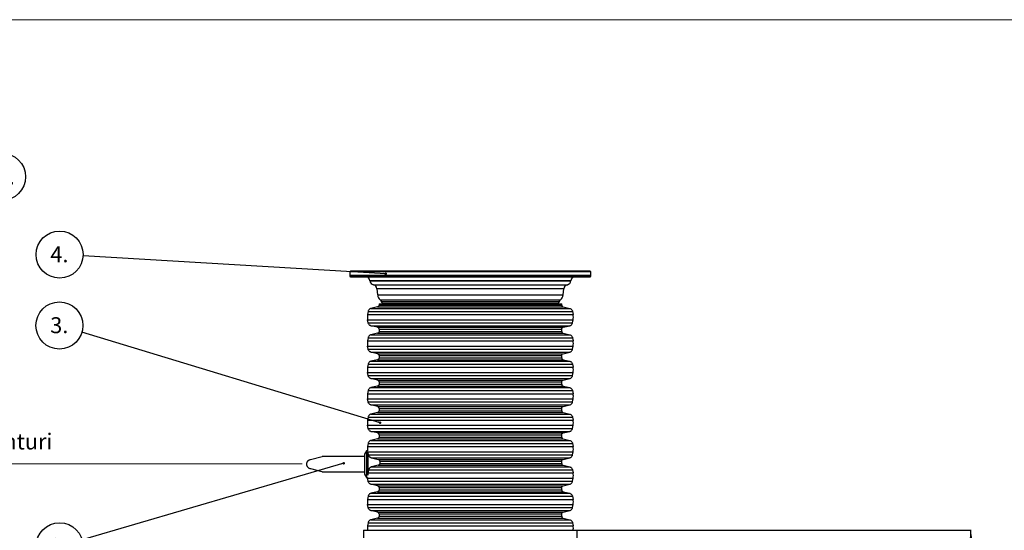
# Model space of a CAD drawing. Units: millimetres. Extents: x 0 to 10668, y 0 to 7543.
# Drawn here: x 2109 to 5374, y 5851 to 7543 of the extents above; entities that cross this region are included whole.
import ezdxf

# ---------------------------------------------------------------- set-up
doc = ezdxf.new("R2010")
doc.units = ezdxf.units.MM
doc.layers.add('UPONOR-MITTA', color=6, linetype='Continuous')
doc.styles.add('SLDTEXTSTYLE0', font='TXT', dxfattribs={"width": 0.7})
doc.dimstyles.new('SLDDIMSTYLE0', dxfattribs={"dimtxt": 0.18, "dimasz": 26.975098, "dimexe": 0, "dimexo": 0.0625, "dimgap": 0, "dimtad": 0, "dimtih": 1, "dimtoh": 1, "dimdec": 0, "dimrnd": 1e-09, "dimzin": 0, "dimdsep": 46, "dimtxsty": 'Standard', "dimsah": 1, "dimcen": 0.09, "dimadec": 0, "dimazin": 0, "dimtfac": 26.975098, "dimtdec": 0, "dimtofl": 0, "dimtmove": 0, "dimatfit": 3, "dimfxl": 1, "dimfrac": 2, "dimtolj": 1, "dimtzin": 0, "dimarcsym": 0})
doc.dimstyles.new('SLDDIMSTYLE1', dxfattribs={"dimtxt": 53.950195, "dimasz": 26.975098, "dimexe": 0, "dimexo": 0.0625, "dimgap": 13.487549, "dimtad": 1, "dimdec": 0, "dimrnd": 1e-09, "dimzin": 12, "dimdsep": 46, "dimtxsty": 'SLDTEXTSTYLE0', "dimsah": 1, "dimcen": 0.09, "dimadec": 0, "dimazin": 3, "dimtfac": 1, "dimtdec": 0, "dimtofl": 0, "dimtmove": 0, "dimatfit": 3, "dimfxl": 1, "dimfrac": 2, "dimtolj": 1, "dimtzin": 12, "dimarcsym": 0})
doc.dimstyles.new('SLDDIMSTYLE2', dxfattribs={"dimtxt": 0.18, "dimasz": 8.30003, "dimexe": 0, "dimexo": 0.0625, "dimgap": 0, "dimtad": 0, "dimtih": 1, "dimtoh": 1, "dimdec": 0, "dimrnd": 1e-09, "dimzin": 0, "dimdsep": 46, "dimtxsty": 'Standard', "dimblk1": 'DOT', "dimblk2": 'DOT', "dimsah": 1, "dimcen": 0.09, "dimadec": 0, "dimazin": 0, "dimtfac": 8.30003, "dimtdec": 0, "dimtofl": 0, "dimtmove": 0, "dimatfit": 3, "dimldrblk": 'DOT', "dimfxl": 1, "dimfrac": 2, "dimtolj": 1, "dimtzin": 0, "dimarcsym": 0})

# ---------------------------------------------------------------- blocks, each defined once
blk = doc.blocks.new('SW_NOTE_0')
at = {"layer": 'UPONOR-MITTA', "color": 0, "insert": (0, 68.2), "char_height": 52.917, "attachment_point": 1, "style": 'SLDTEXTSTYLE0'}
blk.add_mtext('2x1,0 mm2/ anturi', dxfattribs=at)
blk = doc.blocks.new('SW_NOTE_0_1')
at = {"layer": 'UPONOR-MITTA', "color": 0, "insert": (0, 68.2), "char_height": 52.917, "attachment_point": 1, "style": 'SLDTEXTSTYLE0'}
blk.add_mtext('230 V (3x1,5...2,5mm2)', dxfattribs=at)
blk = doc.blocks.new('SW_NOTE_0_2')
at = {"layer": 'UPONOR-MITTA', "color": 0}
blk.add_circle((58.7, 51.5), 78.1, dxfattribs=at)
at = {"layer": 'UPONOR-MITTA', "color": 0, "insert": (0.9, 78.9), "char_height": 52.92, "attachment_point": 1, "style": 'SLDTEXTSTYLE0'}
blk.add_mtext('13.', dxfattribs=at)
blk = doc.blocks.new('Uusi uponor rak pohja a3 _1')
at = {"color": 7, "linetype": 'Continuous', "lineweight": 18}
blk.add_line((0, 7543.8), (10668, 7543.8), dxfattribs=at)
blk = doc.blocks.new('_D_3')
at = {"layer": 'UPONOR-MITTA', "transparency": 16777216}
for p, q in [((3958.4, 5851.4), (5264.4, 5851.4)), ((5263.4, 3001.4), (5263.4, 5851.4)), ((4394.4, 3001.4), (5264.4, 3001.4))]:
    blk.add_line(p, q, dxfattribs=at)
for points in [[(5263.4, 5851.4), (5259.3, 5824.4), (5267.6, 5824.4)], [(5263.4, 3001.4), (5267.6, 3028.4), (5259.3, 3028.4)]]:
    blk.add_solid(points, dxfattribs=at)
at = {"layer": 'UPONOR-MITTA', "transparency": 16777216, "insert": (5195.2, 4336.6), "char_height": 52.92, "attachment_point": 1, "rotation": 90, "style": 'SLDTEXTSTYLE0'}
blk.add_mtext('2850', dxfattribs=at)
blk = doc.blocks.new('SW_NOTE_0_37')
at = {"layer": 'UPONOR-MITTA', "color": 0}
blk.add_circle((-74.9, -21.9), 78, dxfattribs=at)
at = {"layer": 'UPONOR-MITTA', "color": 0, "insert": (-75.5, 5.5), "char_height": 52.92, "attachment_point": 2, "style": 'SLDTEXTSTYLE0'}
blk.add_mtext('9.', dxfattribs=at)
blk = doc.blocks.new('_Dot')
at = {"color": 0, "linetype": 'ByBlock', "lineweight": -2}
blk.add_line((-0.5, 0), (-1, 0), dxfattribs=at)
at = {"color": 0, "linetype": 'ByBlock', "const_width": 0.5}
blk.add_lwpolyline([(-0.25, 0, 1), (0.25, 0, 1)], format="xyb", close=True, dxfattribs=at)
blk = doc.blocks.new('SW_NOTE_0_38')
at = {"layer": 'UPONOR-MITTA', "color": 0}
blk.add_circle((-74.7, 22.6), 78, dxfattribs=at)
at = {"layer": 'UPONOR-MITTA', "color": 0, "insert": (-75.2, 50), "char_height": 52.92, "attachment_point": 2, "style": 'SLDTEXTSTYLE0'}
blk.add_mtext('3.', dxfattribs=at)
blk = doc.blocks.new('SW_NOTE_0_39')
at = {"layer": 'UPONOR-MITTA', "color": 0}
blk.add_circle((-77.9, 4.6), 78, dxfattribs=at)
at = {"layer": 'UPONOR-MITTA', "color": 0, "insert": (-78.5, 31.9), "char_height": 52.92, "attachment_point": 2, "style": 'SLDTEXTSTYLE0'}
blk.add_mtext('4.', dxfattribs=at)
blk = doc.blocks.new('Block1')
at = {"color": 6, "linetype": 'Continuous', "lineweight": 18}
for p, q in [((672.6, 646.7), (1258.6, 646.7)), ((672.6, 646.7), (672.6, 236.8)), ((1258.6, 646.7), (1258.6, 236.8)), ((730.8, 620.1), (730.8, 275.2)), ((1192, 620.1), (730.8, 620.1)), ((1192, 587), (1192, 620.1)), ((758.8, 587), (1192, 587)), ((758.8, 275.2), (758.8, 587)), ((909, 557.3), (953.5, 557.3)), ((909, 557.3), (909, 511.9)), ((953.5, 557.3), (953.5, 511.9)), ((967.4, 557.3), (967.4, 511.9)), ((967.4, 557.3), (1159, 557.3)), ((1159, 557.3), (1159, 511.9)), ((909, 511.9), (953.5, 511.9)), ((967.4, 511.9), (1159, 511.9)), ((967.4, 498.3), (967.4, 456.9)), ((967.4, 498.3), (1012.3, 498.3)), ((1012.3, 498.3), (1012.3, 456.9)), ((1042.9, 498.3), (1042.9, 456.9)), ((1042.9, 498.3), (1088.1, 498.3)), ((1088.1, 498.3), (1088.1, 456.9)), ((1116, 498.3), (1116, 456.9)), ((1116, 498.3), (1159, 498.3)), ((1159, 498.3), (1159, 456.9)), ((967.4, 456.9), (1012.3, 456.9)), ((1042.9, 456.9), (1088.1, 456.9)), ((1116, 456.9), (1159, 456.9)), ((730.8, 275.2), (758.8, 275.2)), ((672.6, 236.8), (1258.6, 236.8)), ((972, 236.8), (972, 6.2)), ((1031.7, 236.8), (1031.7, 0)), ((972, 6.2), (0, 6.2)), ((1031.7, 0), (2530.4, 0))]:
    blk.add_line(p, q, dxfattribs=at)
at = {"layer": 'UPONOR-MITTA', "color": 6}
for name, p in [('SW_NOTE_0_2', (1476.6, 900.2)), ('SW_NOTE_0_1', (30.7, 32.9)), ('SW_NOTE_0', (1088.5, 32.9))]:
    blk.add_blockref(name, p, dxfattribs=at)
at = {"layer": 'UPONOR-MITTA'}
blk.add_leader([(1188.2, 646.7), (1476.6, 900.2)], dimstyle='SLDDIMSTYLE0', dxfattribs=at)

msp = doc.modelspace()

# ---------------------------------------------------------------- linework, layer by layer
at = {"color": 7, "linetype": 'Continuous', "lineweight": 25}
for p, q in [((3204.1, 6708), (3203.4, 6695.9)), ((3203.4, 6695.9), (3203.6, 6693.7)), ((4003.4, 6695.9), (3203.4, 6695.9)), ((4002.8, 6708), (3204.1, 6708)), ((3249.7, 6709.9), (3248.1, 6709.9)), ((4003.4, 6695.9), (4002.8, 6708)), ((4003.2, 6693.7), (4003.4, 6695.9)), ((4003.2, 6693.7), (3203.6, 6693.7)), ((3270.1, 6678.5), (3270.2, 6677.9)), ((3936.7, 6678.5), (3270.1, 6678.5)), ((3270.2, 6677.9), (3936.7, 6677.9)), ((3281.8, 6665.1), (3925.1, 6665.1)), ((3936.7, 6677.9), (3936.7, 6678.5)), ((3293.7, 6652.1), (3296, 6631.3)), ((3913.2, 6652.1), (3293.7, 6652.1)), ((3296, 6631.3), (3910.8, 6631.3)), ((3910.8, 6631.3), (3913.2, 6652.1)), ((3300.6, 6601.9), (3300.6, 6597.9)), ((3300.6, 6601.9), (3906.3, 6601.9)), ((3300.6, 6597.9), (3906.3, 6597.9)), ((3304.1, 6614.6), (3309.1, 6609.6)), ((3304.1, 6614.6), (3902.8, 6614.6)), ((3309.1, 6609.6), (3897.7, 6609.6)), ((3312, 6603), (3312.1, 6601.9)), ((3894.8, 6603), (3312, 6603)), ((3894.8, 6601.9), (3894.8, 6603)), ((3897.7, 6609.6), (3902.8, 6614.6)), ((3906.3, 6597.9), (3906.3, 6601.9)), ((3264.4, 6576.8), (3262.6, 6566.7)), ((3262.6, 6566.7), (3944.2, 6566.7)), ((3264.4, 6576.8), (3942.4, 6576.8)), ((3295.7, 6591.9), (3273.9, 6586.8)), ((3273.9, 6586.8), (3933, 6586.8)), ((3295.7, 6591.9), (3911.1, 6591.9)), ((3911.1, 6591.9), (3933, 6586.8)), ((3942.4, 6576.8), (3944.2, 6566.7)), ((3262.6, 6549.4), (3944.2, 6549.4)), ((3264.4, 6539.2), (3262.6, 6549.4)), ((3264.4, 6539.2), (3942.4, 6539.2)), ((3942.4, 6539.2), (3944.2, 6549.4)), ((3273.9, 6529.3), (3933, 6529.3)), ((3295.7, 6524.2), (3273.9, 6529.3)), ((3295.7, 6504.3), (3273.9, 6499.3)), ((3273.9, 6499.3), (3933, 6499.3)), ((3295.7, 6524.2), (3911.1, 6524.2)), ((3295.7, 6504.3), (3911.1, 6504.3)), ((3300.6, 6518.1), (3906.3, 6518.1)), ((3300.6, 6518.1), (3300.6, 6510.4)), ((3300.6, 6510.4), (3906.3, 6510.4)), ((3906.3, 6510.4), (3906.3, 6518.1)), ((3911.1, 6524.2), (3933, 6529.3)), ((3911.1, 6504.3), (3933, 6499.3)), ((3264.4, 6489.3), (3262.6, 6479.1)), ((3262.6, 6479.1), (3944.2, 6479.1)), ((3264.4, 6489.3), (3942.4, 6489.3)), ((3942.4, 6489.3), (3944.2, 6479.1)), ((3262.6, 6461.8), (3944.2, 6461.8)), ((3264.4, 6451.7), (3262.6, 6461.8)), ((3264.4, 6451.7), (3942.4, 6451.7)), ((3273.9, 6441.7), (3933, 6441.7)), ((3295.7, 6436.7), (3273.9, 6441.7)), ((3295.7, 6436.7), (3911.1, 6436.7)), ((3911.1, 6436.7), (3933, 6441.7)), ((3942.4, 6451.7), (3944.2, 6461.8)), ((3264.4, 6401.8), (3262.6, 6391.6)), ((3264.4, 6401.8), (3942.4, 6401.8)), ((3295.7, 6416.8), (3273.9, 6411.7)), ((3273.9, 6411.7), (3933, 6411.7)), ((3295.7, 6416.8), (3911.1, 6416.8)), ((3300.6, 6430.6), (3906.3, 6430.6)), ((3300.6, 6430.6), (3300.6, 6422.8)), ((3300.6, 6422.8), (3906.3, 6422.8)), ((3906.3, 6422.8), (3906.3, 6430.6)), ((3911.1, 6416.8), (3933, 6411.7)), ((3942.4, 6401.8), (3944.2, 6391.6)), ((3262.6, 6391.6), (3944.2, 6391.6)), ((3262.6, 6374.3), (3944.2, 6374.3)), ((3264.4, 6364.2), (3262.6, 6374.3)), ((3942.4, 6364.2), (3944.2, 6374.3)), ((3264.4, 6364.2), (3942.4, 6364.2)), ((3273.9, 6354.2), (3933, 6354.2)), ((3295.7, 6349.1), (3273.9, 6354.2)), ((3295.7, 6349.1), (3911.1, 6349.1)), ((3300.6, 6343.1), (3906.3, 6343.1)), ((3300.6, 6343.1), (3300.6, 6335.3)), ((3300.6, 6335.3), (3906.3, 6335.3)), ((3906.3, 6335.3), (3906.3, 6343.1)), ((3911.1, 6349.1), (3933, 6354.2)), ((3264.4, 6314.2), (3262.6, 6304.1)), ((3262.6, 6304.1), (3944.2, 6304.1)), ((3264.4, 6314.2), (3942.4, 6314.2)), ((3295.7, 6329.3), (3273.9, 6324.2)), ((3273.9, 6324.2), (3933, 6324.2)), ((3295.7, 6329.3), (3911.1, 6329.3)), ((3911.1, 6329.3), (3933, 6324.2)), ((3942.4, 6314.2), (3944.2, 6304.1)), ((3262.6, 6286.8), (3944.2, 6286.8)), ((3264.4, 6276.6), (3262.6, 6286.8)), ((3264.4, 6276.6), (3942.4, 6276.6)), ((3942.4, 6276.6), (3944.2, 6286.8)), ((3273.9, 6266.7), (3933, 6266.7)), ((3295.7, 6261.6), (3273.9, 6266.7)), ((3295.7, 6241.7), (3273.9, 6236.7)), ((3295.7, 6261.6), (3911.1, 6261.6)), ((3295.7, 6241.7), (3911.1, 6241.7)), ((3300.6, 6255.5), (3906.3, 6255.5)), ((3300.6, 6255.5), (3300.6, 6247.8)), ((3300.6, 6247.8), (3906.3, 6247.8)), ((3906.3, 6247.8), (3906.3, 6255.5)), ((3911.1, 6261.6), (3933, 6266.7)), ((3911.1, 6241.7), (3933, 6236.7)), ((3264.4, 6226.7), (3262.6, 6216.5)), ((3262.6, 6216.5), (3944.2, 6216.5)), ((3264.4, 6226.7), (3942.4, 6226.7)), ((3273.9, 6236.7), (3933, 6236.7)), ((3942.4, 6226.7), (3944.2, 6216.5)), ((3262.6, 6199.3), (3944.2, 6199.3)), ((3264.4, 6189.1), (3262.6, 6199.3)), ((3264.4, 6189.1), (3942.4, 6189.1)), ((3273.9, 6179.1), (3933, 6179.1)), ((3295.7, 6174.1), (3273.9, 6179.1)), ((3295.7, 6174.1), (3911.1, 6174.1)), ((3911.1, 6174.1), (3933, 6179.1)), ((3942.4, 6189.1), (3944.2, 6199.3)), ((3264.4, 6139.2), (3262.6, 6129)), ((3264.4, 6139.2), (3942.4, 6139.2)), ((3295.7, 6154.2), (3273.9, 6149.1)), ((3273.9, 6149.1), (3933, 6149.1)), ((3295.7, 6154.2), (3911.1, 6154.2)), ((3300.6, 6168), (3906.3, 6168)), ((3300.6, 6168), (3300.6, 6160.3)), ((3300.6, 6160.3), (3906.3, 6160.3)), ((3906.3, 6160.3), (3906.3, 6168)), ((3911.1, 6154.2), (3933, 6149.1)), ((3942.4, 6139.2), (3944.2, 6129)), ((3259.4, 6114.9), (3251.9, 6103.4)), ((3262.2, 6114.9), (3259.4, 6114.9)), ((3259.4, 6114.9), (3259.4, 6026.2)), ((3262.6, 6129), (3944.2, 6129)), ((3262.9, 6112.2), (3262.9, 6034.6)), ((3262.9, 6111.7), (3944.2, 6111.7)), ((3263.3, 6108.1), (3262.9, 6110.3)), ((3263.3, 6107.9), (3262.9, 6107.9)), ((3942.4, 6101.6), (3944.2, 6111.7)), ((3072.8, 6086.1), (3112.1, 6095.6)), ((3251.9, 6095.6), (3112.1, 6095.6)), ((3251.9, 6103.4), (3251.9, 6037.8)), ((3265.1, 6101.6), (3942.4, 6101.6)), ((3275.4, 6091.6), (3933, 6091.6)), ((3275.4, 6091.6), (3297.6, 6086.5)), ((3297.6, 6086.5), (3911.1, 6086.5)), ((3302.7, 6080.5), (3906.3, 6080.5)), ((3906.3, 6072.7), (3906.3, 6080.5)), ((3911.1, 6086.5), (3933, 6091.6)), ((3112.1, 6045.6), (3074.2, 6054.8)), ((3112.1, 6045.6), (3251.9, 6045.6)), ((3263.5, 6041.5), (3262.9, 6039)), ((3263.5, 6041.5), (3944.2, 6041.5)), ((3266, 6051.6), (3942.4, 6051.6)), ((3298, 6066.7), (3275.9, 6061.6)), ((3275.9, 6061.6), (3933, 6061.6)), ((3298, 6066.7), (3911.1, 6066.7)), ((3302.9, 6072.7), (3906.3, 6072.7)), ((3911.1, 6066.7), (3933, 6061.6)), ((3942.4, 6051.6), (3944.2, 6041.5)), ((3251.9, 6037.8), (3259.4, 6026.2)), ((3259.4, 6026.2), (3262.3, 6026.2)), ((3262.6, 6024.2), (3944.2, 6024.2)), ((3264.4, 6014), (3262.6, 6024.2)), ((3264.4, 6014), (3942.4, 6014)), ((3942.4, 6014), (3944.2, 6024.2)), ((3273.9, 6004.1), (3933, 6004.1)), ((3295.7, 5999), (3273.9, 6004.1)), ((3295.7, 5979.1), (3273.9, 5974.1)), ((3295.7, 5999), (3911.1, 5999)), ((3295.7, 5979.1), (3911.1, 5979.1)), ((3300.6, 5992.9), (3906.3, 5992.9)), ((3300.6, 5992.9), (3300.6, 5985.2)), ((3300.6, 5985.2), (3906.3, 5985.2)), ((3906.3, 5985.2), (3906.3, 5992.9)), ((3911.1, 5999), (3933, 6004.1)), ((3911.1, 5979.1), (3933, 5974.1)), ((3264.4, 5964.1), (3262.6, 5953.9)), ((3262.6, 5953.9), (3944.2, 5953.9)), ((3264.4, 5964.1), (3942.4, 5964.1)), ((3273.9, 5974.1), (3933, 5974.1)), ((3942.4, 5964.1), (3944.2, 5953.9)), ((3262.6, 5936.7), (3944.2, 5936.7)), ((3264.4, 5926.5), (3262.6, 5936.7)), ((3264.4, 5926.5), (3942.4, 5926.5)), ((3273.9, 5916.5), (3933, 5916.5)), ((3295.7, 5911.5), (3273.9, 5916.5)), ((3295.7, 5911.5), (3911.1, 5911.5)), ((3911.1, 5911.5), (3933, 5916.5)), ((3942.4, 5926.5), (3944.2, 5936.7)), ((3295.7, 5891.6), (3273.9, 5886.5)), ((3273.9, 5886.5), (3933, 5886.5)), ((3295.7, 5891.6), (3911.1, 5891.6)), ((3300.6, 5905.4), (3906.3, 5905.4)), ((3300.6, 5905.4), (3300.6, 5897.7)), ((3300.6, 5897.7), (3906.3, 5897.7)), ((3906.3, 5897.7), (3906.3, 5905.4)), ((3911.1, 5891.6), (3933, 5886.5)), ((3249.4, 5851.4), (3249.4, 5621.4)), ((3249.4, 5851.4), (3603.4, 5851.4)), ((3264.4, 5876.6), (3262.6, 5866.4)), ((3262.6, 5866.4), (3944.2, 5866.4)), ((3264.4, 5876.6), (3942.4, 5876.6)), ((3603.4, 5851.4), (3957.4, 5851.4)), ((3942.4, 5876.6), (3944.2, 5866.4)), ((3957.4, 5621.4), (3957.4, 5851.4))]:
    msp.add_line(p, q, dxfattribs=at)
at = {"color": 7, "linetype": 'Continuous', "lineweight": 25, "flags": 128}
msp.add_lwpolyline([(3262.3, 6026.2), (3262.4, 6025.3), (3262.6, 6024.2)], dxfattribs=at)
at = {"color": 7, "linetype": 'Continuous', "lineweight": 25}
for centre, radius, start, end in [((3206.1, 6707.9), 2, 90, 177), ((4000.8, 6707.9), 2, 3, 90), ((3205.6, 6693.9), 2, 185, 270), ((3255.2, 6676.9), 15, 6, 90), ((3284.7, 6679.4), 14.5, 186, 258.5513), ((3278.8, 6650.4), 15, 6.4032, 78.5513), ((3928.1, 6650.4), 15, 101.4487, 173.5968), ((3922.2, 6679.4), 14.5, 281.4487, 354), ((3951.6, 6676.9), 15, 90, 174), ((4001.2, 6693.9), 2, 270, 355), ((3323.9, 6634.4), 28, 186.4032, 225.0161), ((3883, 6634.4), 28, 314.9839, 353.5968), ((3302, 6602.5), 10, 3, 45.0161), ((3904.8, 6602.5), 10, 134.9839, 177), ((3311.1, 6558), 49.3, 169.889, 190.111), ((3895.7, 6558), 49.3, 349.889, 10.111), ((3311.1, 6470.5), 49.3, 169.889, 190.111), ((3895.7, 6470.5), 49.3, 349.889, 10.111), ((3311.1, 6383), 49.3, 169.889, 190.111), ((3895.7, 6383), 49.3, 349.889, 10.111), ((3311.1, 6295.4), 49.3, 169.889, 190.111), ((3895.7, 6295.4), 49.3, 349.889, 10.111), ((3311.1, 6207.9), 49.3, 169.889, 190.111), ((3895.7, 6207.9), 49.3, 349.889, 10.111), ((3311.1, 6120.4), 49.3, 169.889, 186.3347), ((3895.7, 6120.4), 49.3, 349.889, 10.111), ((3895.7, 6032.8), 49.3, 349.889, 10.111), ((3311.1, 5945.3), 49.3, 169.889, 190.111), ((3895.7, 5945.3), 49.3, 349.889, 10.111), ((3311.1, 5857.8), 49.3, 169.889, 187.4246), ((3895.7, 5857.8), 49.3, 352.5754, 10.111)]:
    msp.add_arc(centre, radius, start, end, dxfattribs=at)
for points, knots in [([(4000.8, 6709.9), (4000.7, 6709.9), (4000.6, 6709.9), (3999.3, 6709.9), (3997.2, 6709.9), (3994.3, 6709.9), (3990.4, 6709.9), (3985.6, 6709.9), (3979.8, 6709.9), (3973, 6709.9), (3965.3, 6709.9), (3956.5, 6709.9), (3946.8, 6709.9), (3936.1, 6709.9), (3924.5, 6709.9), (3912, 6709.9), (3898.7, 6709.9), (3884.5, 6709.9), (3869.6, 6709.9), (3854, 6709.9), (3837.8, 6709.9), (3821, 6709.9), (3803.7, 6709.9), (3786.1, 6709.9), (3768.1, 6709.9), (3749, 6709.9), (3728.8, 6709.9), (3707.7, 6709.9), (3686.5, 6709.9), (3665.5, 6709.9), (3644.6, 6709.9), (3623.9, 6709.9), (3604.3, 6709.9), (3585.5, 6709.9), (3567.5, 6709.9), (3549.3, 6709.9), (3530.9, 6709.9), (3512.5, 6709.9), (3493.9, 6709.9), (3475.4, 6709.9), (3457, 6709.9), (3438.8, 6709.9), (3420.7, 6709.9), (3403.1, 6709.9), (3385.8, 6709.9), (3369.1, 6709.9), (3352.8, 6709.9), (3337.2, 6709.9), (3322.3, 6709.9), (3308.2, 6709.9), (3294.8, 6709.9), (3282.3, 6709.9), (3270.7, 6709.9), (3260, 6709.9), (3250.3, 6709.9), (3241.6, 6709.9), (3233.5, 6709.9), (3226.2, 6709.9), (3219.8, 6709.9), (3214.6, 6709.9), (3210.7, 6709.9), (3208, 6709.9), (3206.4, 6709.9), (3206.2, 6709.9), (3206.1, 6709.9)], [0, 0, 0, 0, 0.01432, 0.028641, 0.043443, 0.058246, 0.073489, 0.088732, 0.104361, 0.119992, 0.135945, 0.1519, 0.168106, 0.184312, 0.20069, 0.217069, 0.233535, 0.250002, 0.266468, 0.282934, 0.299313, 0.315692, 0.331897, 0.348104, 0.364058, 0.380012, 0.397873, 0.415628, 0.433043, 0.450215, 0.467129, 0.483635, 0.5, 0.51432, 0.528641, 0.543443, 0.558246, 0.573489, 0.588732, 0.604361, 0.619992, 0.635945, 0.6519, 0.668106, 0.684312, 0.70069, 0.717069, 0.733535, 0.750002, 0.766468, 0.782934, 0.799313, 0.815692, 0.831897, 0.848104, 0.864058, 0.880012, 0.897873, 0.915628, 0.933043, 0.950215, 0.967129, 0.983635, 1, 1, 1, 1]), ([(3205.6, 6691.9), (3205.7, 6691.9), (3205.8, 6691.9), (3207.1, 6691.9), (3209.2, 6691.9), (3212.1, 6691.9), (3216, 6691.9), (3220.9, 6691.9), (3226.6, 6691.9), (3233.4, 6691.9), (3241.2, 6691.9), (3249.9, 6691.9), (3259.7, 6691.9), (3270.3, 6691.9), (3281.9, 6691.9), (3294.5, 6691.9), (3307.8, 6691.9), (3322, 6691.9), (3336.9, 6691.9), (3352.5, 6691.9), (3368.8, 6691.9), (3385.6, 6691.9), (3402.9, 6691.9), (3420.5, 6691.9), (3438.6, 6691.9), (3457.7, 6691.9), (3477.9, 6691.9), (3499, 6691.9), (3520.2, 6691.9), (3541.3, 6691.9), (3562.2, 6691.9), (3582.9, 6691.9), (3602.6, 6691.9), (3621.3, 6691.9), (3639.4, 6691.9), (3657.6, 6691.9), (3676, 6691.9), (3694.5, 6691.9), (3713.1, 6691.9), (3731.6, 6691.9), (3750, 6691.9), (3768.3, 6691.9), (3786.3, 6691.9), (3804, 6691.9), (3821.3, 6691.9), (3838.1, 6691.9), (3854.3, 6691.9), (3869.9, 6691.9), (3884.8, 6691.9), (3899, 6691.9), (3912.4, 6691.9), (3924.9, 6691.9), (3936.5, 6691.9), (3947.2, 6691.9), (3956.9, 6691.9), (3965.7, 6691.9), (3973.8, 6691.9), (3981.1, 6691.9), (3987.5, 6691.9), (3992.6, 6691.9), (3996.6, 6691.9), (3999.3, 6691.9), (4000.9, 6691.9), (4001.1, 6691.9), (4001.2, 6691.9)], [0, 0, 0, 0, 0.01432, 0.028641, 0.043443, 0.058246, 0.073489, 0.088732, 0.104361, 0.119992, 0.135945, 0.1519, 0.168106, 0.184312, 0.20069, 0.217069, 0.233535, 0.250002, 0.266468, 0.282934, 0.299313, 0.315692, 0.331897, 0.348104, 0.364058, 0.380012, 0.397873, 0.415628, 0.433043, 0.450215, 0.467129, 0.483635, 0.5, 0.51432, 0.528641, 0.543443, 0.558246, 0.573489, 0.588732, 0.604361, 0.619992, 0.635945, 0.6519, 0.668106, 0.684312, 0.70069, 0.717069, 0.733535, 0.750002, 0.766468, 0.782934, 0.799313, 0.815692, 0.831897, 0.848104, 0.864058, 0.880012, 0.897873, 0.915628, 0.933043, 0.950215, 0.967129, 0.983635, 1, 1, 1, 1]), ([(3300.6, 6597.9), (3300.5, 6597.2), (3300.4, 6595.8), (3299.3, 6594), (3297.7, 6592.5), (3296.4, 6592.1), (3295.7, 6591.9)], [0, 0, 0, 0, 0.250114, 0.499912, 0.749691, 1, 1, 1, 1]), ([(3906.3, 6597.9), (3906.4, 6597.2), (3906.5, 6595.8), (3907.5, 6594), (3909.1, 6592.5), (3910.4, 6592.1), (3911.1, 6591.9)], [0, 0, 0, 0, 0.250114, 0.499912, 0.749691, 1, 1, 1, 1]), ([(3273.9, 6586.8), (3272.7, 6586.4), (3270.4, 6585.7), (3267.5, 6583.4), (3265.4, 6580.4), (3264.7, 6578), (3264.4, 6576.8)], [0, 0, 0, 0, 0.250599, 0.500601, 0.750294, 1, 1, 1, 1]), ([(3933, 6586.8), (3934.1, 6586.4), (3936.4, 6585.7), (3939.3, 6583.4), (3941.5, 6580.4), (3942.1, 6578), (3942.4, 6576.8)], [0, 0, 0, 0, 0.250599, 0.500601, 0.750294, 1, 1, 1, 1]), ([(3273.9, 6529.3), (3272.7, 6529.6), (3270.4, 6530.4), (3267.5, 6532.7), (3265.4, 6535.7), (3264.7, 6538), (3264.4, 6539.2)], [0, 0, 0, 0, 0.250599, 0.500601, 0.750294, 1, 1, 1, 1]), ([(3933, 6529.3), (3934.1, 6529.6), (3936.4, 6530.4), (3939.3, 6532.7), (3941.5, 6535.7), (3942.1, 6538), (3942.4, 6539.2)], [0, 0, 0, 0, 0.250599, 0.500601, 0.750294, 1, 1, 1, 1]), ([(3273.9, 6499.3), (3272.7, 6498.9), (3270.4, 6498.1), (3267.5, 6495.8), (3265.4, 6492.8), (3264.7, 6490.5), (3264.4, 6489.3)], [0, 0, 0, 0, 0.250599, 0.500601, 0.750294, 1, 1, 1, 1]), ([(3300.6, 6518.1), (3300.5, 6518.8), (3300.4, 6520.2), (3299.3, 6522.1), (3297.7, 6523.5), (3296.4, 6524), (3295.7, 6524.2)], [0, 0, 0, 0, 0.250114, 0.499912, 0.749691, 1, 1, 1, 1]), ([(3300.6, 6510.4), (3300.5, 6509.7), (3300.4, 6508.3), (3299.3, 6506.4), (3297.7, 6505), (3296.4, 6504.5), (3295.7, 6504.3)], [0, 0, 0, 0, 0.250114, 0.499912, 0.749691, 1, 1, 1, 1]), ([(3906.3, 6518.1), (3906.4, 6518.8), (3906.5, 6520.2), (3907.5, 6522.1), (3909.1, 6523.5), (3910.4, 6524), (3911.1, 6524.2)], [0, 0, 0, 0, 0.250114, 0.499912, 0.749691, 1, 1, 1, 1]), ([(3906.3, 6510.4), (3906.4, 6509.7), (3906.5, 6508.3), (3907.5, 6506.4), (3909.1, 6505), (3910.4, 6504.5), (3911.1, 6504.3)], [0, 0, 0, 0, 0.250114, 0.499912, 0.749691, 1, 1, 1, 1]), ([(3933, 6499.3), (3934.1, 6498.9), (3936.4, 6498.1), (3939.3, 6495.8), (3941.5, 6492.8), (3942.1, 6490.5), (3942.4, 6489.3)], [0, 0, 0, 0, 0.250599, 0.500601, 0.750294, 1, 1, 1, 1]), ([(3273.9, 6441.7), (3272.7, 6442.1), (3270.4, 6442.8), (3267.5, 6445.2), (3265.4, 6448.2), (3264.7, 6450.5), (3264.4, 6451.7)], [0, 0, 0, 0, 0.250599, 0.500601, 0.750294, 1, 1, 1, 1]), ([(3300.6, 6430.6), (3300.5, 6431.3), (3300.4, 6432.7), (3299.3, 6434.5), (3297.7, 6436), (3296.4, 6436.4), (3295.7, 6436.7)], [0, 0, 0, 0, 0.250114, 0.499912, 0.749691, 1, 1, 1, 1]), ([(3906.3, 6430.6), (3906.4, 6431.3), (3906.5, 6432.7), (3907.5, 6434.5), (3909.1, 6436), (3910.4, 6436.4), (3911.1, 6436.7)], [0, 0, 0, 0, 0.250114, 0.499912, 0.749691, 1, 1, 1, 1]), ([(3933, 6441.7), (3934.1, 6442.1), (3936.4, 6442.8), (3939.3, 6445.2), (3941.5, 6448.2), (3942.1, 6450.5), (3942.4, 6451.7)], [0, 0, 0, 0, 0.250599, 0.500601, 0.750294, 1, 1, 1, 1]), ([(3273.9, 6411.7), (3272.7, 6411.4), (3270.4, 6410.6), (3267.5, 6408.3), (3265.4, 6405.3), (3264.7, 6403), (3264.4, 6401.8)], [0, 0, 0, 0, 0.250599, 0.500601, 0.750294, 1, 1, 1, 1]), ([(3300.6, 6422.8), (3300.5, 6422.2), (3300.4, 6420.8), (3299.3, 6418.9), (3297.7, 6417.5), (3296.4, 6417), (3295.7, 6416.8)], [0, 0, 0, 0, 0.2501142, 0.4999122, 0.7496905, 1, 1, 1, 1]), ([(3906.3, 6422.8), (3906.4, 6422.2), (3906.5, 6420.8), (3907.5, 6418.9), (3909.1, 6417.5), (3910.4, 6417), (3911.1, 6416.8)], [0, 0, 0, 0, 0.250114, 0.499912, 0.749691, 1, 1, 1, 1]), ([(3933, 6411.7), (3934.1, 6411.4), (3936.4, 6410.6), (3939.3, 6408.3), (3941.5, 6405.3), (3942.1, 6403), (3942.4, 6401.8)], [0, 0, 0, 0, 0.250599, 0.500601, 0.750294, 1, 1, 1, 1]), ([(3273.9, 6354.2), (3272.7, 6354.6), (3270.4, 6355.3), (3267.5, 6357.6), (3265.4, 6360.6), (3264.7, 6363), (3264.4, 6364.2)], [0, 0, 0, 0, 0.250599, 0.500601, 0.750294, 1, 1, 1, 1]), ([(3300.6, 6343.1), (3300.5, 6343.8), (3300.4, 6345.2), (3299.3, 6347), (3297.7, 6348.5), (3296.4, 6348.9), (3295.7, 6349.1)], [0, 0, 0, 0, 0.250114, 0.499912, 0.749691, 1, 1, 1, 1]), ([(3300.6, 6335.3), (3300.5, 6334.6), (3300.4, 6333.2), (3299.3, 6331.4), (3297.7, 6329.9), (3296.4, 6329.5), (3295.7, 6329.3)], [0, 0, 0, 0, 0.250114, 0.499912, 0.749691, 1, 1, 1, 1]), ([(3906.3, 6343.1), (3906.4, 6343.8), (3906.5, 6345.2), (3907.5, 6347), (3909.1, 6348.5), (3910.4, 6348.9), (3911.1, 6349.1)], [0, 0, 0, 0, 0.250114, 0.499912, 0.749691, 1, 1, 1, 1]), ([(3906.3, 6335.3), (3906.4, 6334.6), (3906.5, 6333.2), (3907.5, 6331.4), (3909.1, 6329.9), (3910.4, 6329.5), (3911.1, 6329.3)], [0, 0, 0, 0, 0.250114, 0.499912, 0.749691, 1, 1, 1, 1]), ([(3933, 6354.2), (3934.1, 6354.6), (3936.4, 6355.3), (3939.3, 6357.6), (3941.5, 6360.6), (3942.1, 6363), (3942.4, 6364.2)], [0, 0, 0, 0, 0.250599, 0.500601, 0.750294, 1, 1, 1, 1]), ([(3273.9, 6324.2), (3272.7, 6323.8), (3270.4, 6323.1), (3267.5, 6320.8), (3265.4, 6317.8), (3264.7, 6315.4), (3264.4, 6314.2)], [0, 0, 0, 0, 0.250599, 0.500601, 0.750294, 1, 1, 1, 1]), ([(3933, 6324.2), (3934.1, 6323.8), (3936.4, 6323.1), (3939.3, 6320.8), (3941.5, 6317.8), (3942.1, 6315.4), (3942.4, 6314.2)], [0, 0, 0, 0, 0.250599, 0.500601, 0.750294, 1, 1, 1, 1]), ([(3273.9, 6266.7), (3272.7, 6267), (3270.4, 6267.8), (3267.5, 6270.1), (3265.4, 6273.1), (3264.7, 6275.4), (3264.4, 6276.6)], [0, 0, 0, 0, 0.250599, 0.500601, 0.750294, 1, 1, 1, 1]), ([(3933, 6266.7), (3934.1, 6267), (3936.4, 6267.8), (3939.3, 6270.1), (3941.5, 6273.1), (3942.1, 6275.4), (3942.4, 6276.6)], [0, 0, 0, 0, 0.250599, 0.500601, 0.750294, 1, 1, 1, 1]), ([(3300.6, 6255.5), (3300.5, 6256.2), (3300.4, 6257.6), (3299.3, 6259.5), (3297.7, 6260.9), (3296.4, 6261.4), (3295.7, 6261.6)], [0, 0, 0, 0, 0.250114, 0.499912, 0.749691, 1, 1, 1, 1]), ([(3300.6, 6247.8), (3300.5, 6247.1), (3300.4, 6245.7), (3299.3, 6243.8), (3297.7, 6242.4), (3296.4, 6241.9), (3295.7, 6241.7)], [0, 0, 0, 0, 0.250114, 0.499912, 0.749691, 1, 1, 1, 1]), ([(3906.3, 6255.5), (3906.4, 6256.2), (3906.5, 6257.6), (3907.5, 6259.5), (3909.1, 6260.9), (3910.4, 6261.4), (3911.1, 6261.6)], [0, 0, 0, 0, 0.250114, 0.499912, 0.749691, 1, 1, 1, 1]), ([(3906.3, 6247.8), (3906.4, 6247.1), (3906.5, 6245.7), (3907.5, 6243.8), (3909.1, 6242.4), (3910.4, 6241.9), (3911.1, 6241.7)], [0, 0, 0, 0, 0.250114, 0.499912, 0.749691, 1, 1, 1, 1]), ([(3273.9, 6236.7), (3272.7, 6236.3), (3270.4, 6235.6), (3267.5, 6233.2), (3265.4, 6230.2), (3264.7, 6227.9), (3264.4, 6226.7)], [0, 0, 0, 0, 0.250599, 0.500601, 0.750294, 1, 1, 1, 1]), ([(3933, 6236.7), (3934.1, 6236.3), (3936.4, 6235.6), (3939.3, 6233.2), (3941.5, 6230.2), (3942.1, 6227.9), (3942.4, 6226.7)], [0, 0, 0, 0, 0.250599, 0.500601, 0.750294, 1, 1, 1, 1]), ([(3273.9, 6179.1), (3272.7, 6179.5), (3270.4, 6180.2), (3267.5, 6182.6), (3265.4, 6185.6), (3264.7, 6187.9), (3264.4, 6189.1)], [0, 0, 0, 0, 0.250599, 0.500601, 0.750294, 1, 1, 1, 1]), ([(3300.6, 6168), (3300.5, 6168.7), (3300.4, 6170.1), (3299.3, 6172), (3297.7, 6173.4), (3296.4, 6173.8), (3295.7, 6174.1)], [0, 0, 0, 0, 0.250114, 0.499912, 0.749691, 1, 1, 1, 1]), ([(3906.3, 6168), (3906.4, 6168.7), (3906.5, 6170.1), (3907.5, 6172), (3909.1, 6173.4), (3910.4, 6173.8), (3911.1, 6174.1)], [0, 0, 0, 0, 0.250114, 0.499912, 0.749691, 1, 1, 1, 1]), ([(3933, 6179.1), (3934.1, 6179.5), (3936.4, 6180.2), (3939.3, 6182.6), (3941.5, 6185.6), (3942.1, 6187.9), (3942.4, 6189.1)], [0, 0, 0, 0, 0.250599, 0.500601, 0.750294, 1, 1, 1, 1]), ([(3273.9, 6149.1), (3272.7, 6148.8), (3270.4, 6148), (3267.5, 6145.7), (3265.4, 6142.7), (3264.7, 6140.4), (3264.4, 6139.2)], [0, 0, 0, 0, 0.2505993, 0.500601, 0.7502936, 1, 1, 1, 1]), ([(3300.6, 6160.3), (3300.5, 6159.6), (3300.4, 6158.2), (3299.3, 6156.3), (3297.7, 6154.9), (3296.4, 6154.4), (3295.7, 6154.2)], [0, 0, 0, 0, 0.250114, 0.499912, 0.749691, 1, 1, 1, 1]), ([(3906.3, 6160.3), (3906.4, 6159.6), (3906.5, 6158.2), (3907.5, 6156.3), (3909.1, 6154.9), (3910.4, 6154.4), (3911.1, 6154.2)], [0, 0, 0, 0, 0.250114, 0.499912, 0.749691, 1, 1, 1, 1]), ([(3933, 6149.1), (3934.1, 6148.8), (3936.4, 6148), (3939.3, 6145.7), (3941.5, 6142.7), (3942.1, 6140.4), (3942.4, 6139.2)], [0, 0, 0, 0, 0.250599, 0.500601, 0.750294, 1, 1, 1, 1]), ([(3263.3, 6108.1), (3263.3, 6108), (3263.4, 6107.8), (3263.8, 6106.3), (3264.4, 6104.2), (3264.8, 6102.5), (3265.1, 6101.6)], [0, 0, 0, 0, 0.2693402, 0.5466405, 0.771161, 1, 1, 1, 1]), ([(3074.2, 6054.8), (3073.3, 6055), (3071.6, 6055.3), (3069.3, 6056.3), (3067.2, 6057.6), (3065.3, 6059.3), (3063.5, 6061.3), (3062.2, 6063.6), (3061.3, 6066), (3060.8, 6068.4), (3060.6, 6070.8), (3060.8, 6073.1), (3061.4, 6075.4), (3062.2, 6077.5), (3063.3, 6079.5), (3064.8, 6081.4), (3066.7, 6083.1), (3068.7, 6084.5), (3070.8, 6085.5), (3072.2, 6085.9), (3072.8, 6086.1)], [0, 0, 0, 0, 0.05756, 0.1152, 0.172335, 0.229487, 0.294979, 0.360418, 0.413464, 0.466479, 0.519673, 0.57287, 0.623018, 0.673191, 0.726858, 0.780551, 0.842373, 0.904181, 0.952108, 1, 1, 1, 1]), ([(3265.1, 6101.6), (3265.3, 6101), (3265.6, 6099.8), (3266.5, 6098.1), (3267.7, 6096.4), (3269.1, 6094.8), (3270.9, 6093.4), (3273, 6092.3), (3274.6, 6091.8), (3275.4, 6091.6)], [0, 0, 0, 0, 0.1608583, 0.3215552, 0.457252, 0.5927825, 0.7296376, 0.8663737, 1, 1, 1, 1]), ([(3297.6, 6086.5), (3298.3, 6086.3), (3299.7, 6085.8), (3301.4, 6084.4), (3302.5, 6082.5), (3302.7, 6081.1), (3302.7, 6080.5)], [0, 0, 0, 0, 0.251896, 0.50304, 0.7694, 1, 1, 1, 1]), ([(3302.7, 6080.5), (3302.8, 6079.2), (3302.8, 6076.7), (3302.9, 6074), (3302.9, 6072.7)], [0, 0, 0, 0, 0.497201, 1, 1, 1, 1]), ([(3906.3, 6080.5), (3906.4, 6081.2), (3906.5, 6082.6), (3907.5, 6084.4), (3909.1, 6085.9), (3910.4, 6086.3), (3911.1, 6086.5)], [0, 0, 0, 0, 0.250114, 0.499912, 0.749691, 1, 1, 1, 1]), ([(3933, 6091.6), (3934.1, 6092), (3936.4, 6092.7), (3939.3, 6095), (3941.5, 6098), (3942.1, 6100.4), (3942.4, 6101.6)], [0, 0, 0, 0, 0.250599, 0.500601, 0.750294, 1, 1, 1, 1]), ([(3266, 6051.6), (3265.5, 6049.8), (3264.6, 6046), (3263.9, 6043), (3263.5, 6041.5)], [0, 0, 0, 0, 0.492136, 1, 1, 1, 1]), ([(3275.9, 6061.6), (3275.2, 6061.4), (3273.8, 6061), (3271.9, 6060), (3270.2, 6058.8), (3268.8, 6057.3), (3267.6, 6055.6), (3266.6, 6053.7), (3266.2, 6052.4), (3266, 6051.6)], [0, 0, 0, 0, 0.138513, 0.277058, 0.415533, 0.553998, 0.692179, 0.830414, 1, 1, 1, 1]), ([(3302.9, 6072.7), (3302.8, 6072), (3302.7, 6070.7), (3301.7, 6068.9), (3300.1, 6067.4), (3298.7, 6066.9), (3298, 6066.7)], [0, 0, 0, 0, 0.242076, 0.483928, 0.728368, 1, 1, 1, 1]), ([(3906.3, 6072.7), (3906.4, 6072), (3906.5, 6070.6), (3907.5, 6068.8), (3909.1, 6067.3), (3910.4, 6066.9), (3911.1, 6066.7)], [0, 0, 0, 0, 0.250114, 0.499912, 0.749691, 1, 1, 1, 1]), ([(3933, 6061.6), (3934.1, 6061.2), (3936.4, 6060.5), (3939.3, 6058.2), (3941.5, 6055.2), (3942.1, 6052.8), (3942.4, 6051.6)], [0, 0, 0, 0, 0.250599, 0.500601, 0.750294, 1, 1, 1, 1]), ([(3273.9, 6004.1), (3272.7, 6004.4), (3270.4, 6005.2), (3267.5, 6007.5), (3265.4, 6010.5), (3264.7, 6012.8), (3264.4, 6014)], [0, 0, 0, 0, 0.2505993, 0.500601, 0.7502936, 1, 1, 1, 1]), ([(3933, 6004.1), (3934.1, 6004.4), (3936.4, 6005.2), (3939.3, 6007.5), (3941.5, 6010.5), (3942.1, 6012.8), (3942.4, 6014)], [0, 0, 0, 0, 0.250599, 0.500601, 0.750294, 1, 1, 1, 1]), ([(3300.6, 5992.9), (3300.5, 5993.6), (3300.4, 5995), (3299.3, 5996.9), (3297.7, 5998.3), (3296.4, 5998.8), (3295.7, 5999)], [0, 0, 0, 0, 0.250114, 0.499912, 0.749691, 1, 1, 1, 1]), ([(3300.6, 5985.2), (3300.5, 5984.5), (3300.4, 5983.1), (3299.3, 5981.2), (3297.7, 5979.8), (3296.4, 5979.4), (3295.7, 5979.1)], [0, 0, 0, 0, 0.250114, 0.499912, 0.749691, 1, 1, 1, 1]), ([(3906.3, 5992.9), (3906.4, 5993.6), (3906.5, 5995), (3907.5, 5996.9), (3909.1, 5998.3), (3910.4, 5998.8), (3911.1, 5999)], [0, 0, 0, 0, 0.250114, 0.499912, 0.749691, 1, 1, 1, 1]), ([(3906.3, 5985.2), (3906.4, 5984.5), (3906.5, 5983.1), (3907.5, 5981.2), (3909.1, 5979.8), (3910.4, 5979.4), (3911.1, 5979.1)], [0, 0, 0, 0, 0.250114, 0.499912, 0.749691, 1, 1, 1, 1]), ([(3273.9, 5974.1), (3272.7, 5973.7), (3270.4, 5973), (3267.5, 5970.6), (3265.4, 5967.6), (3264.7, 5965.3), (3264.4, 5964.1)], [0, 0, 0, 0, 0.250599, 0.500601, 0.750294, 1, 1, 1, 1]), ([(3933, 5974.1), (3934.1, 5973.7), (3936.4, 5973), (3939.3, 5970.6), (3941.5, 5967.6), (3942.1, 5965.3), (3942.4, 5964.1)], [0, 0, 0, 0, 0.2505993, 0.500601, 0.7502936, 1, 1, 1, 1]), ([(3273.9, 5916.5), (3272.7, 5916.9), (3270.4, 5917.6), (3267.5, 5920), (3265.4, 5923), (3264.7, 5925.3), (3264.4, 5926.5)], [0, 0, 0, 0, 0.250599, 0.500601, 0.750294, 1, 1, 1, 1]), ([(3300.6, 5905.4), (3300.5, 5906.1), (3300.4, 5907.5), (3299.3, 5909.4), (3297.7, 5910.8), (3296.4, 5911.2), (3295.7, 5911.5)], [0, 0, 0, 0, 0.250114, 0.499912, 0.749691, 1, 1, 1, 1]), ([(3906.3, 5905.4), (3906.4, 5906.1), (3906.5, 5907.5), (3907.5, 5909.4), (3909.1, 5910.8), (3910.4, 5911.2), (3911.1, 5911.5)], [0, 0, 0, 0, 0.250114, 0.499912, 0.749691, 1, 1, 1, 1]), ([(3933, 5916.5), (3934.1, 5916.9), (3936.4, 5917.6), (3939.3, 5920), (3941.5, 5923), (3942.1, 5925.3), (3942.4, 5926.5)], [0, 0, 0, 0, 0.250599, 0.500601, 0.750294, 1, 1, 1, 1]), ([(3273.9, 5886.5), (3272.7, 5886.2), (3270.4, 5885.4), (3267.5, 5883.1), (3265.4, 5880.1), (3264.7, 5877.8), (3264.4, 5876.6)], [0, 0, 0, 0, 0.250599, 0.500601, 0.750294, 1, 1, 1, 1]), ([(3300.6, 5897.7), (3300.5, 5897), (3300.4, 5895.6), (3299.3, 5893.7), (3297.7, 5892.3), (3296.4, 5891.8), (3295.7, 5891.6)], [0, 0, 0, 0, 0.250114, 0.499912, 0.749691, 1, 1, 1, 1]), ([(3906.3, 5897.7), (3906.4, 5897), (3906.5, 5895.6), (3907.5, 5893.7), (3909.1, 5892.3), (3910.4, 5891.8), (3911.1, 5891.6)], [0, 0, 0, 0, 0.250114, 0.499912, 0.749691, 1, 1, 1, 1]), ([(3933, 5886.5), (3934.1, 5886.2), (3936.4, 5885.4), (3939.3, 5883.1), (3941.5, 5880.1), (3942.1, 5877.8), (3942.4, 5876.6)], [0, 0, 0, 0, 0.250599, 0.500601, 0.750294, 1, 1, 1, 1])]:
    msp.add_open_spline(points, degree=3, knots=knots, dxfattribs=at)

# ---------------------------------------------------------------- block references
at = {"layer": 'UPONOR-MITTA'}
for name, p in [('Uusi uponor rak pohja a3 _1', (-0.3, -0.3)), ('Uusi uponor rak pohja a3 _1', (-0.3, -0.3)), ('Block1', (514.8, 6071.1)), ('SW_NOTE_0_39', (2319.1, 6760.5)), ('SW_NOTE_0_38', (2315.3, 6507.5)), ('SW_NOTE_0_37', (2316.1, 5820.1))]:
    msp.add_blockref(name, p, dxfattribs=at)

# ---------------------------------------------------------------- dimensions: what is measured, and where the dimension line sits
dim = msp.add_linear_dim(base=(5263.4, 5851.4), p1=(4393.4, 3001.4), p2=(3957.4, 5851.4), angle=90, dimstyle='SLDDIMSTYLE1', dxfattribs=at)
dim.commit()
dim.dimension.update_dxf_attribs({"geometry": '_D_3', "text_midpoint": (5263.4, 4426.4), "dimtype": 160})

# ---------------------------------------------------------------- leaders
for points in [[(3322.9, 6701.6), (2319.1, 6760.5)], [(3304.1, 6207.9), (2315.3, 6507.5)], [(3183.6, 6073.4), (2316.1, 5820.1)]]:
    msp.add_leader(points, dimstyle='SLDDIMSTYLE2', dxfattribs=at)

doc.saveas('drawing.dxf')
